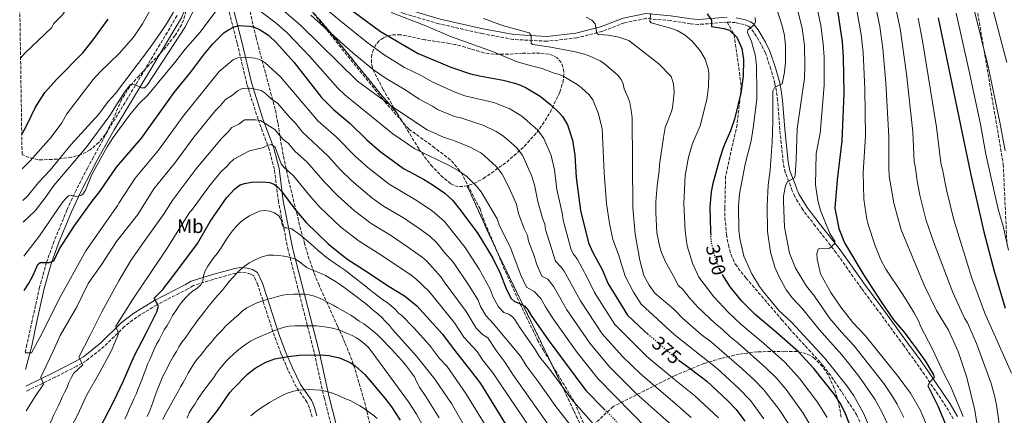
# Model space of a CAD drawing. Units: metres. Extents: x 606580 to 610002, y 4784790 to 4787158.
# Drawn here: x 606607 to 607114, y 4785195 to 4785399 of the extents above; entities that cross this region are included whole.
import ezdxf
from ezdxf.enums import TextEntityAlignment as Align

# ---------------------------------------------------------------- set-up
doc = ezdxf.new("R2010")
doc.units = ezdxf.units.M
doc.header["$MEASUREMENT"] = 0
doc.linetypes.add('DGN Style 3', pattern=[2.435891, 1.739922, -0.695969])
doc.linetypes.add('DGN Style 5', pattern=[1.217945, 0.521977, -0.695969])
for name, color, linetype, lineweight in [('Camino', 7, 'DGN Style 3', 0), ('Cota de curva de nivel directora', 7, 'Continuous', 0), ('Curva de nivel directora', 30, 'Continuous', 30), ('Curva de nivel directora no vista', 30, 'DGN Style 5', 30), ('Curva de nivel intermedia', 30, 'Continuous', 0), ('Etiqueta de uso rústico', 92, 'Continuous', 0), ('Linea de separación interior de zonas arboladas', 92, 'DGN Style 3', 0), ('Margen derecho', 7, 'Continuous', 0), ('Senda', 7, 'DGN Style 3', 0), ('Zona arbolada', 92, 'DGN Style 3', 0)]:
    doc.layers.add(name, color=color, linetype=linetype, lineweight=lineweight)
doc.styles.add('Style-Arial', font='arial.ttf')

msp = doc.modelspace()

# ---------------------------------------------------------------- linework, layer by layer
at = {"layer": 'Camino', "color": 7, "linetype": 'DGN Style 3', "lineweight": 0}
for points in [[(606971.12, 4785397.55, 348.4), (606956.36, 4785396.36, 350.95), (606952.24, 4785396.7, 351.53), (606941.9, 4785398.34, 352.91), (606929.32, 4785399.44, 355.68), (606918.22, 4785397.22, 357.25), (606906.71, 4785392.82, 359.87), (606893.71, 4785389.42, 362.49), (606878.3, 4785387.74, 364.59), (606860.93, 4785388.64, 365.63), (606844.92, 4785391.71, 367.21), (606822.7, 4785396.64, 367.73), (606804.74, 4785402.05, 369.3), (606787.57, 4785408.58, 370.35), (606772.28, 4785417.76, 370.35), (606758.31, 4785429.29, 370.35), (606741.84, 4785444.99, 371.4), (606721.07, 4785461.71, 372.97), (606706.47, 4785475.15, 375.06), (606699.47, 4785482.97, 375.75)], [(606773.82, 4785106.77, 475.8), (606777.64, 4785114.12, 473.62), (606779.41, 4785123.28, 471.53), (606779.28, 4785135.31, 469.96), (606777.67, 4785146.97, 467.86), (606774.74, 4785161.25, 465.24), (606769.6, 4785181.34, 461.05), (606763.77, 4785204.05, 455.81), (606758.58, 4785227.6, 448.48), (606745.14, 4785280.27, 433.28), (606740.14, 4785305.19, 426.99), (606738.04, 4785321.87, 423.85), (606735.39, 4785332, 420.71), (606729.65, 4785347.58, 414.94), (606723.86, 4785365.83, 409.7), (606718.9, 4785386.84, 402.89), (606714.67, 4785403.26, 396.08), (606709.16, 4785418.59, 391.37), (606708.07, 4785421.52, 391.37), (606701.73, 4785434.72, 386.65), (606693.21, 4785453.19, 383.51), (606689.64, 4785458.12, 382.98), (606684.87, 4785462.79, 381.39)], [(606687.95, 4785400.89, 386.13), (606684.25, 4785394.5, 386.82), (606672.8, 4785375.52, 388.97), (606662.47, 4785358.25, 390.55), (606653.41, 4785343.51, 392.41), (606644.92, 4785328.18, 393.15), (606641.89, 4785322.48, 393.72), (606636.18, 4785311.41, 395.09), (606631.33, 4785300.99, 396.44), (606624.7, 4785284.85, 398.6), (606620.81, 4785274.04, 400.07), (606617.23, 4785261.25, 401.84), (606613.41, 4785244.16, 402.85), (606610.74, 4785231.69, 404.77), (606609.83, 4785227.79, 405.13)], [(606997.04, 4785357.18, 338.67), (606996.44, 4785361.98, 339.22), (606995.65, 4785365.8, 339.89), (606993.52, 4785373.4, 341.38), (606990.75, 4785381.73, 341.88), (606988.6, 4785386.04, 342.63), (606984.9, 4785392.2, 344.25), (606982.69, 4785394.97, 345.92), (606981.91, 4785395.48, 346.09), (606979.8, 4785396.35, 346.34), (606975.37, 4785397.35, 347.49), (606971.12, 4785397.55, 348.4)], [(607087.35, 4785193.53, 323.29), (607083.7, 4785199.89, 322.89), (607072.66, 4785216.31, 325.22), (607068.31, 4785222.4, 325.8), (607061.9, 4785231.24, 326.05), (607048.67, 4785249.32, 328.19), (607040.15, 4785260.61, 328.52), (607027.22, 4785278.93, 330.2), (607016.44, 4785292.68, 331.59), (607010.09, 4785300.88, 332.96), (607005.85, 4785307.79, 334.21), (607004.56, 4785310.82, 334.66), (607003.7, 4785313.34, 334.62), (607000.96, 4785320.29, 335.86), (606999.91, 4785325.36, 336.21), (606998.16, 4785342.25, 337.28), (606997.04, 4785357.18, 338.67)], [(606757.43, 4785194.49, 458.47), (606756.11, 4785199.07, 457.31), (606754.93, 4785202, 456.51), (606749.37, 4785209.89, 454.1), (606745.03, 4785218.77, 451.48), (606741.53, 4785227.01, 448.69), (606738.1, 4785235.98, 445.72), (606729.53, 4785262.38, 438.65), (606727.47, 4785267.09, 437.11), (606725.89, 4785267.99, 436.44), (606723.61, 4785268.54, 435.76), (606720.51, 4785268.89, 435.76), (606718.24, 4785268.49, 434.19), (606706.48, 4785265.28, 431.96), (606696.33, 4785262.04, 430.53), (606693.5, 4785260.38, 428.43), (606677.58, 4785252.2, 424.74), (606667.2, 4785245.86, 422.54), (606660.93, 4785241.02, 421), (606650.45, 4785230.74, 417.95), (606641.2, 4785223.42, 415.35), (606636.32, 4785220.6, 414.24), (606625.28, 4785214.98, 412.29), (606610.15, 4785207.61, 407.37)]]:
    msp.add_polyline3d(points, dxfattribs=at)
at = {"layer": 'Curva de nivel directora', "color": 30, "linetype": 'Continuous', "lineweight": 30, "flags": 128}
for points, elevation in [([(607027.34, 4785407.05), (607030.19, 4785387.39), (607030.81, 4785379.5), (607031.03, 4785360.93), (607030.08, 4785336.48), (607027.6, 4785316.46), (607026.4, 4785301.81), (607028.49, 4785291.39), (607031.46, 4785284.04), (607041.46, 4785267.45), (607050.25, 4785253.64), (607056.7, 4785244.52), (607062.13, 4785238.19), (607068.48, 4785229.53), (607072.86, 4785223.34), (607077.26, 4785216.1), (607077.61, 4785214.74), (607075.19, 4785212.27), (607074.36, 4785210.57), (607079.41, 4785200.23), (607083.29, 4785191.22)], 325), ([(606775.61, 4785405.27), (606792.75, 4785392.77), (606812.06, 4785381.45), (606828.79, 4785374.42), (606838.99, 4785371.02), (606844.42, 4785369.74), (606855.86, 4785367.69), (606861.82, 4785366.22), (606864.71, 4785365.17), (606867.7, 4785363.85), (606874.91, 4785359.51), (606880.39, 4785355.06), (606884.67, 4785350.98), (606886.31, 4785349.08), (606888.84, 4785344.74), (606891.47, 4785336.93), (606892.59, 4785329.22), (606893.3, 4785317.68), (606895.6, 4785300.66), (606899.63, 4785284.1), (606901.87, 4785279.04), (606906.68, 4785270.38), (606909.82, 4785263.03), (606919.81, 4785246.85), (606928.72, 4785238.48), (606930.25, 4785237.16)], 375), ([(606960.8, 4785401.9), (606962.91, 4785398.54), (606962.95, 4785395.34), (606969.36, 4785394.29), (606972.19, 4785393.38), (606976.03, 4785389.77), (606978.52, 4785383.99), (606979.53, 4785378.33), (606979.35, 4785369.82), (606978.05, 4785361), (606974.88, 4785347.65), (606972.78, 4785341.66), (606969.09, 4785333.38), (606967.23, 4785327.63), (606963.65, 4785314.57), (606962.87, 4785310.36), (606962.14, 4785302.59), (606962.4, 4785289.89), (606962.61, 4785287.92)], 350), ([(606608.07, 4785339.78), (606610.54, 4785344.25), (606615.13, 4785353.88), (606620, 4785361.31), (606625.87, 4785368.13), (606639.49, 4785381.77), (606644.89, 4785388.42), (606652.45, 4785399.1)], 375), ([(607079.68, 4785399.85), (607096.41, 4785319.01), (607103.19, 4785289.65), (607108.49, 4785269.5), (607114.12, 4785250.49)], 300), ([(606609.33, 4785259.55), (606611.61, 4785263.02), (606613.99, 4785267.42), (606616.28, 4785272.97), (606617.62, 4785273.89), (606622.21, 4785273.94), (606624.54, 4785274.86), (606627.44, 4785281.01), (606635.06, 4785292.62), (606644.31, 4785305.54), (606648.19, 4785310.4), (606656.82, 4785322.96), (606669.68, 4785337.81), (606686.44, 4785361.39), (606694.98, 4785371.66), (606702.13, 4785381.3), (606706.34, 4785386.45), (606712.27, 4785392.15), (606714.37, 4785393.65), (606717.41, 4785395.21), (606720.01, 4785395.78), (606725.33, 4785395.56), (606727.75, 4785394.93), (606730.68, 4785393.68), (606735.01, 4785390.81), (606739.37, 4785386.68), (606748.3, 4785376.72), (606762.36, 4785358.78), (606768.54, 4785352.55), (606777.04, 4785345.37), (606785.58, 4785337.08), (606792.36, 4785331.28), (606801.88, 4785324.09), (606804.51, 4785322.32), (606814.83, 4785316.76), (606819.27, 4785314.02), (606825.71, 4785309.59), (606829.64, 4785306.02), (606833.71, 4785301.11), (606842.68, 4785288.79), (606850.52, 4785276.13), (606854.24, 4785268.39), (606857.2, 4785260.86), (606859.78, 4785255.58), (606861.68, 4785253.95), (606864.76, 4785252.75), (606866.89, 4785251.45), (606868.56, 4785249.53), (606870.22, 4785246.69), (606878.91, 4785234.18), (606887.31, 4785222.92), (606898.36, 4785208.19), (606907.83, 4785198.51)], 400), ([(606641.14, 4785175.15), (606655.44, 4785202.59), (606660.39, 4785213.16), (606665.9, 4785225.69), (606672.01, 4785237.63), (606677.54, 4785248.6), (606678.39, 4785251.53), (606676.2, 4785255.6), (606680.63, 4785260.12), (606686.78, 4785268.17), (606698.5, 4785283.69), (606705.01, 4785295.06), (606713.41, 4785307.28), (606717.46, 4785311.63), (606720.4, 4785313.81), (606722.76, 4785314.63), (606726.24, 4785315.31), (606732.09, 4785315.46), (606735.51, 4785315.05), (606737.95, 4785314.18), (606739.91, 4785312.63), (606741.66, 4785310.59), (606748.53, 4785301.33), (606754.45, 4785294.46), (606765.69, 4785283.54), (606775.36, 4785275.78), (606786.87, 4785268.52), (606796.2, 4785262.07), (606804.99, 4785256.83), (606811.38, 4785251.58), (606824.56, 4785237.14), (606830.13, 4785229.73), (606838.36, 4785219.17), (606844.18, 4785211.79), (606863.88, 4785179.59)], 425), ([(606967.73, 4785269.31), (606967.05, 4785270.53)], 350), ([(607038.6, 4785179.13), (607031.99, 4785196.07), (607029.58, 4785201.04), (607026.29, 4785206), (607015.6, 4785219.51), (607007.54, 4785228.21), (606995.26, 4785239.01), (606985.45, 4785247.14), (606978.96, 4785253.73), (606978.62, 4785254.09), (606972.59, 4785261.45), (606969.6, 4785266), (606968.82, 4785267.38)], 350), ([(606702.9, 4785190.51), (606708.84, 4785197.9), (606715.21, 4785207.07), (606716.77, 4785209.03), (606724.29, 4785216.44), (606728.22, 4785219.63), (606733.59, 4785222.75), (606738.32, 4785224.38), (606745.17, 4785225.66), (606750.83, 4785226.35), (606762.33, 4785226.48), (606766.05, 4785226.15), (606771.55, 4785224.86), (606777.05, 4785222.53), (606779.7, 4785220.81), (606784.6, 4785216.36), (606794.88, 4785204.19), (606798.29, 4785199.67), (606802.77, 4785192.88)], 450), ([(606946.36, 4785223.61), (606951.4, 4785219.95), (606956.96, 4785215.65), (606960.53, 4785212.89), (606971.39, 4785202.81), (606975.63, 4785198.41), (606980.13, 4785192.28)], 375)]:
    msp.add_lwpolyline(points, dxfattribs=dict(at, elevation=elevation))
at = {"layer": 'Curva de nivel directora no vista', "color": 30, "linetype": 'DGN Style 5', "lineweight": 30, "flags": 128}
for points, elevation in [([(606967.05, 4785270.53), (606965.02, 4785276.25), (606963.03, 4785284.03), (606962.61, 4785287.92)], 350), ([(606968.82, 4785267.38), (606967.73, 4785269.31)], 350), ([(606930.25, 4785237.16), (606941.68, 4785227.3), (606943.83, 4785225.46), (606946.36, 4785223.61)], 375), ([(606907.83, 4785198.51), (606919.38, 4785186.72), (606919.47, 4785186.59), (606923.01, 4785181.58)], 400)]:
    msp.add_lwpolyline(points, dxfattribs=dict(at, elevation=elevation))
at = {"layer": 'Curva de nivel intermedia', "color": 30, "linetype": 'Continuous', "lineweight": 0, "flags": 128}
for points, elevation in [([(606657.46, 4785511.26), (606654.93, 4785494.47), (606652.71, 4785483.19), (606649.33, 4785469.72), (606644.95, 4785455.38), (606642.36, 4785445.37), (606643.93, 4785443.6), (606646.06, 4785441.92), (606645.83, 4785439.22), (606645.02, 4785436.53), (606642.51, 4785431.86), (606639.14, 4785423.85), (606634.78, 4785411), (606632.02, 4785405.69), (606629.06, 4785401.32), (606624.6, 4785396.79), (606623.36, 4785394.62), (606609.62, 4785381.68), (606607.45, 4785379.09)], 370), ([(606749.5, 4785417.2), (606771.64, 4785398.49), (606785.71, 4785387.2), (606794.57, 4785380.77), (606805.05, 4785374.23), (606813.51, 4785370.09), (606819.18, 4785366.77), (606830.5, 4785361.63), (606836.11, 4785359.71), (606850.96, 4785356.31), (606859.2, 4785353.05), (606865.44, 4785349.19), (606873.66, 4785341.99), (606876.8, 4785337.76), (606880.51, 4785328.95), (606882.29, 4785321.58), (606883.44, 4785311.48), (606886.09, 4785299.46), (606886.59, 4785295.75), (606890.73, 4785280.49), (606891.9, 4785278.28), (606893.89, 4785275.74), (606899.06, 4785266.21), (606902.76, 4785258.53), (606913.31, 4785242.06), (606929.73, 4785225.65), (606943.96, 4785213.79), (606954.29, 4785205.5), (606966.64, 4785194)], 380), ([(607037.07, 4785407.41), (607039.94, 4785391.26), (607040.98, 4785381.94), (607041.89, 4785363.33), (607042.16, 4785338.88), (607040.98, 4785320.3), (607041.35, 4785306.57), (607043, 4785296.19), (607043.62, 4785293.5), (607047.1, 4785283.06), (607050.12, 4785275.35), (607052.65, 4785270.54), (607061.53, 4785257.46), (607067.3, 4785248.07), (607069.7, 4785243.55)], 320), ([(607046.45, 4785410.25), (607049.57, 4785395.26), (607051.16, 4785383.97), (607052.71, 4785366.36), (607054.33, 4785338.77), (607054.19, 4785322.81), (607054.5, 4785318.41), (607056.81, 4785304.45), (607060.57, 4785290.74), (607072.51, 4785262.25), (607078.77, 4785249.26), (607084.92, 4785239.07), (607089.9, 4785228.23), (607094.37, 4785214.78), (607098.43, 4785198.08), (607101.14, 4785181.45)], 315), ([(607057.37, 4785406.96), (607060.04, 4785394.33), (607063.28, 4785371.03), (607066.57, 4785341.19), (607067.31, 4785325.79), (607067.95, 4785322.56), (607068.67, 4785317.02), (607070.18, 4785308.53)], 310), ([(606608.35, 4785322.24), (606608.46, 4785322.34), (606612.39, 4785326.25), (606623.22, 4785338.4), (606628.6, 4785345.81), (606631.3, 4785350.47), (606644.79, 4785368.08), (606648.39, 4785372.04), (606658.12, 4785381.42), (606665.75, 4785390), (606670.14, 4785396.66), (606674.12, 4785403.63)], 380), ([(606686.09, 4785402.74), (606682.11, 4785395.85), (606673.78, 4785384.01), (606656.25, 4785360.88), (606652.55, 4785356.79), (606647.72, 4785350.26), (606633.37, 4785334.39), (606622.6, 4785321.5), (606616.68, 4785315.09), (606611.07, 4785308.05), (606608.61, 4785305.74)], 385), ([(606698.15, 4785406.57), (606691.96, 4785394.83), (606672.58, 4785365.12), (606671.24, 4785363.84), (606669.49, 4785363.78), (606665.87, 4785365.67), (606664.03, 4785365.4), (606660.87, 4785361.53), (606653.39, 4785349.47), (606641.19, 4785333.1), (606624.49, 4785313.54), (606620.13, 4785307.17), (606614.94, 4785300.59), (606608.78, 4785294.74)], 390), ([(606609.06, 4785277.28), (606617.24, 4785287.63), (606628.61, 4785304.42), (606630.22, 4785306.33), (606632.12, 4785308.2), (606633.78, 4785308.44), (606636.13, 4785307.88), (606638.52, 4785308.41), (606639.49, 4785309.08), (606640.86, 4785311.19), (606644.11, 4785319.17), (606651.95, 4785333.46), (606655.11, 4785338.3), (606663.54, 4785349.76), (606668.44, 4785355.71), (606672.75, 4785359.76), (606686.88, 4785376.83), (606692.21, 4785383.73), (606699.8, 4785392.44), (606707.94, 4785403.2)], 395), ([(606731.2, 4785402.8), (606739.01, 4785397.1), (606744.56, 4785392.06), (606756.21, 4785379.97), (606770.7, 4785363.65), (606774.28, 4785360.16), (606799.06, 4785340.15), (606810.28, 4785332.44), (606828.72, 4785323.5), (606833.21, 4785320.89), (606837.03, 4785318.23), (606842.25, 4785313.1), (606844.48, 4785310.27), (606852.69, 4785296.38), (606853.86, 4785292.87), (606859.41, 4785281.96), (606864.94, 4785267.34), (606867.75, 4785261.28), (606871.73, 4785259.02), (606875.22, 4785255.43), (606877.65, 4785251.06), (606881.56, 4785245.03), (606893.81, 4785227.71), (606904.43, 4785214.25), (606921.97, 4785196.45), (606944.4, 4785173.52)], 395), ([(606888.63, 4785249.53), (606881.85, 4785261.4), (606878.7, 4785265.29), (606875.72, 4785266.99), (606872.94, 4785273.28), (606871.73, 4785277.41), (606868.79, 4785284.97), (606868.3, 4785287.79), (606866.62, 4785291.28), (606863.72, 4785299.07), (606862.71, 4785303.97), (606858.58, 4785313.01), (606855.25, 4785319.44), (606852.39, 4785323.14), (606846.23, 4785328.78), (606844.22, 4785330.26), (606838.76, 4785333.2), (606829.91, 4785336.81), (606825.47, 4785338.23), (606816.64, 4785342.22), (606799.86, 4785353.28), (606780.81, 4785367.12), (606751.6, 4785395.75), (606743.15, 4785403.27)], 390), ([(606918.53, 4785266.85), (606915.12, 4785278.02), (606912.16, 4785285.73), (606910.47, 4785294.06), (606908.94, 4785304.32), (606907.78, 4785320.04), (606906.79, 4785342.63), (606904.9, 4785350.47), (606901.96, 4785357.57), (606900.04, 4785360.21), (606895.88, 4785363.89), (606893.93, 4785365.45), (606887.05, 4785369.64), (606884.78, 4785370.69), (606881.99, 4785371.29), (606875.86, 4785373.65), (606870.44, 4785375.06), (606862.97, 4785377.09), (606850.38, 4785382.49), (606829.2, 4785390.07), (606815.94, 4785395.63), (606798.2, 4785402.45)], 370), ([(606931.75, 4785401.94), (606931.25, 4785398.06), (606931.98, 4785397.17), (606941.94, 4785394.42), (606945.33, 4785393.19), (606949.36, 4785390.77), (606953.17, 4785387.56), (606957.33, 4785382.56), (606959.81, 4785378.49), (606961.34, 4785373.64), (606961.65, 4785371.18), (606961.5, 4785364.28), (606960.57, 4785357.85), (606957.21, 4785344.14), (606953.29, 4785335.13), (606951.1, 4785328.13)], 355), ([(606996.75, 4785403.67), (606999.36, 4785395.72), (607000.5, 4785390.75), (607001.01, 4785385.4), (607001.14, 4785377.09), (607000.64, 4785371.83), (606999.34, 4785365.76), (606995.57, 4785364.05), (606994.56, 4785362.01), (606994.64, 4785346.44), (606994.22, 4785335.9), (606993.25, 4785321.5), (606992.24, 4785313.66), (606991.62, 4785303.08), (606991.81, 4785289.83), (606993.28, 4785279.19), (606995.59, 4785271.57), (606997.6, 4785266.93), (607001.37, 4785259.82), (607004.75, 4785255.53), (607010, 4785249.89)], 340), ([(607006.48, 4785406.56), (607009.63, 4785394.53), (607010.77, 4785385.52), (607011.06, 4785375.39), (607010.8, 4785368.73), (607007.16, 4785342.67), (607006.62, 4785326.8), (607006.03, 4785318.87), (607005.64, 4785317.56), (607002.14, 4785315.58), (607001.05, 4785313.32), (607000.01, 4785308.02), (606999.97, 4785305.32), (607000.48, 4785292.11), (607003.15, 4785278.81), (607006.3, 4785271.07), (607011.89, 4785261.81), (607015.93, 4785256.6), (607023.96, 4785245.19), (607029.84, 4785238.16)], 335), ([(607017.22, 4785405.65), (607019.2, 4785395.84), (607020.49, 4785386.46), (607020.91, 4785379.53), (607020.91, 4785365.03), (607018.83, 4785340.49), (607016.94, 4785330.06), (607016.59, 4785313.9), (607017.69, 4785305.76), (607019.09, 4785300.71), (607023.84, 4785288.8), (607026.41, 4785284.96), (607026.51, 4785283.79), (607023.55, 4785281.1), (607019.11, 4785281.23), (607017.86, 4785280.77), (607017.12, 4785278.47)], 330), ([(607088.84, 4785402.19), (607095.49, 4785372.95), (607101.36, 4785345.03), (607104.17, 4785329.6), (607110.58, 4785301.32), (607113, 4785292.68), (607115.78, 4785280.33)], 295), ([(607098, 4785404.53), (607105.29, 4785374.69), (607111.36, 4785346.09)], 290), ([(607107.16, 4785406.87), (607115.01, 4785376.8)], 285), ([(606952.45, 4785194.28), (606944.09, 4785201.54), (606926.43, 4785216.64), (606917.27, 4785225.65), (606906.81, 4785237.28), (606895.55, 4785254.27), (606887.12, 4785269.51), (606885.68, 4785271.56), (606882.73, 4785274.55), (606877.57, 4785290.84), (606877.19, 4785293.63), (606875.96, 4785296.78), (606873.58, 4785305.27), (606871.98, 4785313.94), (606870.41, 4785318.64), (606865.77, 4785329.08), (606862.66, 4785333), (606855.97, 4785338.87), (606852.19, 4785341.37), (606845.86, 4785344.46), (606834.06, 4785348.28), (606830.79, 4785348.97), (606821.92, 4785352.63), (606819.45, 4785354.41), (606812.48, 4785357.9), (606805.73, 4785362.6), (606795.52, 4785368.5), (606789, 4785373), (606778.67, 4785381.63), (606756.83, 4785401.18)], 385), ([(606845.64, 4785399.37), (606855.98, 4785395.65), (606869.21, 4785391.97), (606870.17, 4785390.76), (606870.18, 4785386.6), (606871.07, 4785386), (606879.23, 4785384.87), (606892.22, 4785382.49), (606897.65, 4785381.11), (606900.44, 4785380.06), (606905.66, 4785377.57), (606907.95, 4785376.08), (606914.81, 4785370.22)], 365), ([(607013.68, 4785190.62), (607010.22, 4785196.52), (607001.34, 4785208.71), (606996.39, 4785214.38), (606990.91, 4785219.85), (606976.64, 4785232.48), (606972.37, 4785235.87), (606968.57, 4785239.54), (606964.66, 4785242.66), (606956.18, 4785250.79), (606951.43, 4785255.92), (606948.38, 4785259.88), (606945.91, 4785262.3), (606943.36, 4785266.96), (606939.32, 4785274.3), (606937.25, 4785279.13), (606936.41, 4785281.87), (606934.8, 4785289.28), (606934.41, 4785299.79), (606934.4, 4785305.19), (606934.97, 4785313.33), (606936.06, 4785321.16), (606936.18, 4785324.4), (606938.28, 4785338.24), (606939.09, 4785343.33), (606942.42, 4785351.67), (606942.87, 4785353.45), (606943.73, 4785361.34), (606943.49, 4785365.75), (606942.22, 4785369.63), (606935.81, 4785376.15), (606920.42, 4785388.05), (606915.28, 4785389.82), (606909.99, 4785390.91), (606904.86, 4785391.26), (606903.91, 4785391.79), (606903.08, 4785396.66), (606901.41, 4785398.51), (606898.45, 4785400.06)], 360), ([(606985.5, 4785399.93), (606985.57, 4785397.77), (606984.96, 4785396.19), (606981.7, 4785393.54), (606981.45, 4785392.23), (606983.66, 4785387.53), (606985.68, 4785380.04), (606986.19, 4785374.91), (606986.38, 4785361.86), (606986.3, 4785358.15), (606984.65, 4785344.27), (606983.35, 4785336.57), (606980.24, 4785324.56), (606977.39, 4785309.21)], 345), ([(607069.34, 4785399.68), (607071.55, 4785387.95), (607078.79, 4785343.6), (607081.07, 4785325.23), (607081.96, 4785320.89), (607083.86, 4785311.33), (607087.72, 4785295.8), (607096.86, 4785266.33), (607103.63, 4785247.94), (607117.39, 4785217.07)], 305), ([(606609.84, 4785227.43), (606613.1, 4785227.46), (606618.45, 4785237.26), (606627.22, 4785254.88), (606640.98, 4785279.95), (606657.47, 4785303.5), (606657.96, 4785304.53), (606666.46, 4785317.38), (606678.43, 4785331.71), (606691.15, 4785349.26), (606709.63, 4785372.09), (606715.06, 4785376.78), (606717.07, 4785378.27), (606719.17, 4785379.23), (606723.26, 4785379.6), (606727.94, 4785379.02), (606730.34, 4785378.31), (606733.14, 4785376.77), (606741.27, 4785369.38), (606760.59, 4785346.61), (606769.61, 4785338.82), (606779.69, 4785328.63), (606786.1, 4785322.86), (606797.08, 4785314.23), (606810.75, 4785306.18), (606819.18, 4785300.52), (606825.64, 4785295), (606836.24, 4785281.6), (606843.37, 4785270.48), (606849.03, 4785260.28), (606850.67, 4785256.12), (606853.33, 4785251.09), (606856.17, 4785248.27), (606858.63, 4785247.31), (606860.68, 4785245.84), (606861.68, 4785244.73), (606864.68, 4785239.97), (606871.96, 4785229.7), (606874.44, 4785225.35), (606880.32, 4785218.18), (606890.92, 4785203.67), (606902.28, 4785190.88)], 405), ([(606914.81, 4785370.22), (606916.46, 4785368.08), (606917.52, 4785365.75), (606918.08, 4785363.31), (606920.16, 4785358.57), (606920.95, 4785356.2), (606921.86, 4785351.08), (606922.11, 4785348.33), (606922.52, 4785302.16), (606923.8, 4785288.53), (606926.1, 4785275.07), (606928.23, 4785267.25), (606930.91, 4785262.24), (606933.89, 4785258.11), (606943.55, 4785249.89), (606944.71, 4785248.94), (606948.14, 4785245.3), (606957.69, 4785236.95), (606962.99, 4785232.89), (606978.82, 4785219.26), (606984.98, 4785213.57), (606989.96, 4785208.38), (606997.78, 4785198.28), (607002.45, 4785191.38)], 365), ([(606893.55, 4785186.4), (606883.49, 4785199.14), (606873.32, 4785213.43), (606867.56, 4785220.91), (606864.66, 4785225.75), (606850.66, 4785242.59), (606846.89, 4785246.6), (606844.14, 4785251.37), (606842.91, 4785254.49), (606838.21, 4785262), (606830.16, 4785273.91), (606825.58, 4785279.04), (606821.67, 4785284.04), (606817.98, 4785287.42), (606812.64, 4785291.45), (606804.55, 4785296.91), (606794.17, 4785302.99), (606788.19, 4785307.24), (606777.91, 4785315.86), (606771.9, 4785321.8), (606765.77, 4785328.68), (606752.59, 4785340.94), (606748.79, 4785345.8), (606745.96, 4785348.51), (606739.83, 4785355.79), (606736.45, 4785358.19), (606733.36, 4785361.07), (606731.24, 4785362.39), (606728.17, 4785363.16), (606725, 4785363.54), (606721.4, 4785363.39), (606719.11, 4785362.31), (606716.46, 4785360.07), (606712.91, 4785357.72), (606710.38, 4785354.63), (606707.83, 4785352.13), (606696.61, 4785338.34), (606687.17, 4785325.6), (606676.09, 4785311.8), (606667.73, 4785298.65), (606656.9, 4785284.8), (606649.23, 4785273.03), (606642.32, 4785263.22), (606636.41, 4785251.08), (606627.81, 4785236.38), (606624.19, 4785228.36), (606617.91, 4785215.05), (606619.31, 4785211.36), (606614.9, 4785205.08), (606610.31, 4785197.7)], 410), ([(606881.85, 4785186.48), (606860.8, 4785216.29), (606856.88, 4785222.46), (606852.19, 4785228.6), (606847.9, 4785235.13), (606845.15, 4785236.9), (606841.95, 4785240.12), (606836.8, 4785248.71), (606825.48, 4785263.92), (606823.9, 4785266.47), (606816.48, 4785274.54), (606814.17, 4785276.63), (606806.11, 4785282.38), (606798.35, 4785287.65), (606787.9, 4785293.92), (606779.26, 4785300.5), (606770.69, 4785308.14), (606764.11, 4785314.98), (606754.76, 4785325.72), (606748.68, 4785331.02), (606745.17, 4785335.26), (606742.48, 4785337.36), (606738.26, 4785342.32), (606730.85, 4785347.01), (606728.37, 4785347.38), (606722.71, 4785347.27), (606719.72, 4785345.15), (606716.19, 4785343.36), (606714.51, 4785341.3), (606710.83, 4785337.75), (606697.66, 4785321.94), (606685.73, 4785306.22), (606681.38, 4785299.08), (606671.02, 4785284.76), (606664.11, 4785274.94), (606657.99, 4785264.56), (606649.2, 4785248.49), (606643.48, 4785236.94), (606637.37, 4785225.19), (606639.56, 4785221.32), (606634.71, 4785216.77), (606633.47, 4785214.55), (606632.33, 4785212.2), (606631.36, 4785209.72), (606630.22, 4785207.36), (606629.03, 4785205.01), (606627.93, 4785202.66), (606626.74, 4785200.03), (606625.64, 4785197.64)], 415), ([(607111.36, 4785346.09), (607114.16, 4785331.3)], 290), ([(606630.71, 4785184.17), (606636.82, 4785195.38), (606641.57, 4785205.95), (606648.27, 4785217.51), (606654, 4785228.29), (606657.79, 4785237.29), (606656.39, 4785241.17), (606665.87, 4785256.07), (606673.73, 4785267.84), (606682.94, 4785281.38), (606694.43, 4785299.61), (606695.37, 4785300.64), (606704.67, 4785313.39), (606710.8, 4785320.94), (606713.61, 4785323.33), (606715.2, 4785325.26), (606717.21, 4785327.02), (606725.23, 4785331.34), (606732.41, 4785333.09), (606734.37, 4785334.18), (606736.6, 4785334.59), (606738.41, 4785333.3), (606741.56, 4785324.72), (606743.14, 4785322.78), (606747.83, 4785318.56), (606756.32, 4785308.15), (606761.52, 4785302.37), (606772.22, 4785292.18), (606781.63, 4785284.85), (606792.89, 4785277.9), (606808.43, 4785267.45), (606810.74, 4785265.68), (606817.64, 4785259.02), (606830.68, 4785242.93), (606835.47, 4785235.61), (606842.46, 4785228.1), (606845.23, 4785223.94), (606850.53, 4785217.12), (606870.83, 4785187.03)], 420), ([(606951.1, 4785328.13), (606949.38, 4785318.75), (606948.8, 4785304.33), (606949.4, 4785290.07), (606950.5, 4785282.54), (606953.17, 4785273.61), (606956.48, 4785266.41), (606964.25, 4785256.29), (606971.64, 4785248.37), (606978.08, 4785242.26), (606989.78, 4785232.43), (607000.75, 4785222.66), (607008.51, 4785214.06), (607017.58, 4785202.14), (607022.49, 4785194.3)], 355), ([(606977.39, 4785309.21), (606976.88, 4785302.83), (606977.11, 4785290.66), (606977.54, 4785286.31), (606979.58, 4785277.27), (606983.77, 4785268.1), (606987.61, 4785261.66), (606989.79, 4785258.77), (606997.61, 4785249.26), (607004.08, 4785243.18), (607021.15, 4785224.88), (607032.82, 4785210.37), (607036.28, 4785205.38), (607041.2, 4785196.51), (607047.16, 4785182.43)], 345), ([(607070.18, 4785308.53), (607073.54, 4785295.58), (607077.34, 4785284.26), (607087.15, 4785258.56), (607093.13, 4785245.39), (607094.65, 4785242.87), (607099.34, 4785232.21), (607106.77, 4785212.28), (607108.64, 4785205.59), (607109.64, 4785200.81), (607111.98, 4785183.82)], 310), ([(606661.15, 4785193.42), (606662.29, 4785195.95), (606663.39, 4785198.48), (606664.75, 4785201.47), (606665.81, 4785203.87), (606666.86, 4785206.22), (606667.83, 4785208.61), (606668.84, 4785211.1), (606669.84, 4785213.63), (606670.89, 4785216.43), (606671.86, 4785219.14), (606672.82, 4785221.58), (606673.96, 4785223.98), (606674.93, 4785226.38), (606676.2, 4785229.32), (606677.48, 4785231.89), (606678.85, 4785234.25), (606680.13, 4785236.83), (606681.41, 4785239.27), (606682.82, 4785241.54), (606684.19, 4785243.94), (606685.69, 4785246.65), (606687.33, 4785249.06), (606688.8, 4785251.28), (606690.26, 4785253.36), (606692.3, 4785255.73), (606694.04, 4785257.55), (606696, 4785259.28), (606698.19, 4785260.65), (606700.24, 4785262.38), (606701.17, 4785264.55), (606701.5, 4785267.08), (606702.51, 4785269.61), (606703.88, 4785272.05), (606705.38, 4785274.27), (606706.98, 4785276.5), (606708.76, 4785278.76), (606710.53, 4785281.3), (606712.12, 4785283.75), (606713.45, 4785285.93), (606715, 4785288.15), (606716.46, 4785290.28), (606718.51, 4785292.69), (606720.56, 4785294.64), (606722.79, 4785296.38), (606725.25, 4785297.89), (606727.76, 4785299.22), (606730.31, 4785300.28), (606732.83, 4785300.71), (606735.76, 4785300.34), (606738.15, 4785299.56), (606740.37, 4785297.96), (606741.66, 4785295.72), (606742.04, 4785293.25), (606743.27, 4785291.73), (606744.53, 4785291.7), (606747.01, 4785291.28), (606748.51, 4785290.12), (606750.6, 4785288.66), (606752.73, 4785286.93), (606754.82, 4785285.33), (606756.86, 4785283.51), (606758.68, 4785281.77), (606760.59, 4785280.13), (606762.63, 4785278.48), (606764.77, 4785276.61), (606767.17, 4785274.89), (606769.3, 4785273.42), (606772.02, 4785271.61), (606774.15, 4785270.1), (606776.24, 4785268.55), (606778.24, 4785266.99), (606780.37, 4785265.35), (606782.59, 4785263.66), (606784.82, 4785261.89), (606787.09, 4785260.06), (606789.22, 4785258.33), (606791.4, 4785256.64), (606793.94, 4785254.78), (606796.12, 4785253.32), (606798.11, 4785251.72), (606800.16, 4785249.9), (606801.98, 4785247.94), (606803.47, 4785246.83), (606809.85, 4785240.34), (606817.86, 4785231.46), (606823.08, 4785224.62), (606826.89, 4785220.48), (606836.65, 4785206.58), (606852.09, 4785181.59)], 430), ([(606672.66, 4785194.76), (606673.75, 4785197.25), (606674.8, 4785200.05), (606675.72, 4785202.49), (606676.6, 4785205.02), (606677.51, 4785207.77), (606678.56, 4785210.39), (606679.57, 4785212.88), (606680.72, 4785215.41), (606682.13, 4785218.26), (606683.41, 4785220.8), (606684.82, 4785223.38), (606686.19, 4785225.82), (606687.69, 4785228.18), (606688.97, 4785230.58), (606690.48, 4785232.89), (606692.16, 4785235.02), (606694.03, 4785237.74), (606695.49, 4785239.83), (606697, 4785241.91), (606698.55, 4785244.09), (606700.55, 4785246.68), (606702.23, 4785248.86), (606703.79, 4785250.99), (606705.52, 4785253.08), (606707.65, 4785255.53), (606709.3, 4785257.44), (606711.3, 4785259.75), (606712.85, 4785261.8), (606714.72, 4785264.11), (606716.5, 4785266.07), (606718.68, 4785268.38), (606720.5, 4785270.2), (606722.56, 4785271.94), (606724.92, 4785273.54), (606727.43, 4785274.96), (606729.94, 4785276.11), (606732.36, 4785277.08), (606734.83, 4785277.78), (606737.62, 4785277.77), (606740.36, 4785277.57), (606742.93, 4785277.15), (606745.64, 4785276.68), (606748.53, 4785275.9), (606750.79, 4785274.53), (606752.66, 4785272.84), (606754.74, 4785271.38), (606757.05, 4785270.41), (606759.54, 4785269.31), (606762.07, 4785268.31), (606764.42, 4785267.3), (606766.91, 4785265.75), (606769.45, 4785264.15), (606771.62, 4785262.78), (606773.75, 4785261.23), (606776.07, 4785259.54), (606778.38, 4785257.81), (606780.65, 4785256.08), (606782.96, 4785254.44), (606784.96, 4785252.84), (606786.96, 4785251.06), (606789.05, 4785249.33), (606791.23, 4785247.55), (606793.32, 4785245.68), (606795.32, 4785243.59), (606797.32, 4785241.49), (606798.83, 4785239.49), (606803.7, 4785234.17), (606811.16, 4785225.77), (606820.62, 4785213.94), (606829.12, 4785201.38), (606844.56, 4785174.5)], 435), ([(607017.12, 4785278.47), (607017.33, 4785275.63), (607019.03, 4785268.09), (607024.44, 4785258.59), (607029.48, 4785250.9), (607035.72, 4785243.16), (607042.12, 4785236.34), (607058.98, 4785215.35), (607065.38, 4785206.73), (607070.47, 4785197.79), (607074.35, 4785188.81)], 330), ([(606990.01, 4785193.57), (606983.07, 4785202.98), (606976.92, 4785209.39), (606965.9, 4785219.42), (606943.7, 4785236.97), (606926.84, 4785252.48), (606922.8, 4785258.67), (606918.53, 4785266.85)], 370), ([(606822.82, 4785193.99), (606815.97, 4785204.97), (606812.69, 4785209.83), (606812.42, 4785210.51), (606811.27, 4785212.79), (606810.16, 4785215.08), (606805.51, 4785221.37), (606803.73, 4785223.47), (606801.77, 4785225.61), (606799.95, 4785227.57), (606798.26, 4785229.44), (606796.35, 4785231.36), (606794.53, 4785233.27), (606792.76, 4785235.06), (606790.94, 4785236.88), (606788.94, 4785238.66), (606786.4, 4785240.66), (606784.04, 4785242.39), (606781.77, 4785243.85), (606779.55, 4785245.31), (606777.33, 4785246.82), (606774.97, 4785248.14), (606772.71, 4785249.43), (606770.45, 4785250.84), (606768.23, 4785252.08), (606765.92, 4785253.22), (606763.52, 4785254.55), (606761.21, 4785255.65), (606758.77, 4785256.57), (606755.88, 4785257.3), (606753.27, 4785257.59), (606750.7, 4785257.65), (606748.09, 4785257.63), (606744.76, 4785257.55), (606742.29, 4785257.07), (606739.2, 4785256.27), (606736.73, 4785255.66), (606734.13, 4785254.91), (606731.52, 4785254.07), (606728.7, 4785252.96), (606726.33, 4785251.77), (606723.95, 4785250.57), (606721.72, 4785249.02), (606719.67, 4785247.11), (606717.62, 4785245.24), (606715.35, 4785243.32), (606713.16, 4785241.37), (606711.29, 4785239.37), (606709.07, 4785237), (606707.29, 4785234.96), (606705.47, 4785232.78), (606703.38, 4785230.33), (606701.82, 4785228.33), (606700, 4785226.1)], 440), ([(607010, 4785249.89), (607018.46, 4785239.49), (607029.99, 4785226.49), (607038.74, 4785215.51), (607047.08, 4785203.71), (607050.87, 4785196.82), (607053.83, 4785190.36)], 340), ([(606944.24, 4785188.7), (606924.23, 4785206.59), (606910.5, 4785220.31), (606900.31, 4785232.49), (606888.63, 4785249.53)], 390), ([(606693.14, 4785193.9), (606694.29, 4785196.61), (606695.52, 4785198.78), (606697.07, 4785201.14), (606698.58, 4785203.41), (606700, 4785205.67), (606701.68, 4785208.12), (606703.23, 4785210.16), (606705.01, 4785212.43), (606706.65, 4785214.7), (606708.25, 4785217.01), (606709.75, 4785219.01), (606711.4, 4785220.96), (606713.22, 4785223.14), (606715.09, 4785225.05), (606716.96, 4785226.82), (606718.93, 4785228.51), (606721.07, 4785230.2), (606723.21, 4785231.75), (606725.85, 4785233.45), (606728.22, 4785234.64), (606730.68, 4785235.84), (606733.28, 4785236.9), (606735.66, 4785237.92), (606738.08, 4785238.93), (606740.54, 4785239.86), (606743.14, 4785240.7), (606745.66, 4785241.17), (606748.54, 4785241.29), (606751.37, 4785241.37), (606754.25, 4785241.4), (606756.82, 4785241.43), (606759.74, 4785241.32), (606762.54, 4785240.99), (606765.02, 4785240.66), (606767.95, 4785240.15), (606770.52, 4785239.55), (606773.01, 4785238.58), (606775.58, 4785237.48), (606778.03, 4785236.43), (606780.29, 4785235.15), (606782.56, 4785233.6), (606784.65, 4785231.91), (606786.74, 4785230), (606793.08, 4785221.56), (606801.93, 4785209.3), (606807.11, 4785202.34), (606811.22, 4785196.02), (606815.21, 4785188.74)], 445), ([(607069.7, 4785243.55), (607070.57, 4785241.21), (607076.7, 4785229.32), (607082.3, 4785217.19), (607086.19, 4785209.93), (607092.44, 4785194.72)], 320), ([(607029.84, 4785238.16), (607036.23, 4785231.21), (607051.63, 4785211.78), (607056.22, 4785205.09), (607058.58, 4785201.16), (607062.05, 4785194.29)], 335), ([(606700, 4785226.1), (606698.18, 4785224.01), (606696.63, 4785221.79), (606695.3, 4785219.57), (606693.75, 4785216.95), (606692.47, 4785214.55), (606691.1, 4785212.28), (606689.78, 4785209.93), (606688.5, 4785207.57), (606687.17, 4785205.26), (606685.85, 4785202.86), (606684.52, 4785200.56), (606683.2, 4785198.2), (606681.83, 4785195.76), (606680.59, 4785193.18)], 440), ([(606725.89, 4785195.14), (606728.21, 4785197.05), (606730.8, 4785198.88), (606733.17, 4785200.44), (606735.63, 4785201.99), (606737.87, 4785203.37), (606740.46, 4785204.66), (606742.79, 4785205.81), (606745.21, 4785206.91), (606747.99, 4785207.75), (606750.69, 4785208.23), (606753.25, 4785208.53), (606756.22, 4785208.56), (606758.83, 4785208.54), (606761.85, 4785208.26), (606764.42, 4785207.75), (606766.95, 4785207.14), (606769.39, 4785206.22), (606771.78, 4785205.12), (606774.36, 4785204.07), (606776.98, 4785202.97), (606779.33, 4785201.74), (606782.05, 4785200.28), (606784.23, 4785198.91), (606786.36, 4785197.31), (606788.72, 4785195.58), (606790.94, 4785193.67)], 455), ([(606625.64, 4785197.64), (606624.45, 4785195.19), (606623.35, 4785192.75), (606622.08, 4785190.04), (606620.8, 4785187.46), (606619.61, 4785185.02), (606618.51, 4785182.71), (606617.32, 4785180.27), (606616.17, 4785177.82), (606614.86, 4785174.93), (606613.53, 4785172.53), (606612.2, 4785170.35), (606610.97, 4785168.05), (606610.78, 4785167.71)], 415)]:
    msp.add_lwpolyline(points, dxfattribs=dict(at, elevation=elevation))
at = {"layer": 'Linea de separación interior de zonas arboladas', "color": 92, "linetype": 'DGN Style 3', "lineweight": 0}
for points in [[(606801.16, 4785350.82, 393.93), (606792.9, 4785360.35, 394.31), (606770.94, 4785387.41, 390.87), (606761.32, 4785398.85, 389.55), (606718.09, 4785446.57, 385.64)], [(606897.46, 4785185.9, 409.8), (606895.16, 4785191.3, 409.36), (606883.95, 4785215.03, 407.51), (606861.17, 4785262, 401.56), (606854.66, 4785275.42, 400.16), (606849.71, 4785285.87, 399.45), (606838.36, 4785310.96, 398.64), (606837.11, 4785313.43, 393.13)]]:
    msp.add_polyline3d(points, dxfattribs=at)
at = {"layer": 'Margen derecho', "color": 7, "linetype": 'Continuous', "lineweight": 0}
for points in [[(606971.08, 4785400.06, 348.4), (606956.37, 4785398.87, 350.95), (606952.54, 4785399.18, 351.53), (606941.87, 4785400.88, 352.94), (606929.12, 4785401.95, 355.68), (606917.52, 4785399.63, 357.25), (606905.94, 4785395.21, 359.87), (606893.26, 4785391.89, 362.49), (606878.23, 4785390.25, 364.59), (606861.24, 4785391.13, 365.63), (606845.42, 4785394.16, 367.21), (606823.33, 4785399.06, 367.73), (606805.55, 4785404.42, 369.3), (606788.67, 4785410.84, 370.35), (606773.72, 4785419.8, 370.35), (606759.97, 4785431.16, 370.35), (606743.49, 4785446.87, 371.4), (606722.7, 4785463.61, 372.97), (606708.25, 4785476.91, 375.06), (606697.68, 4785488.73, 376.11), (606695.61, 4785491.43, 376.11), (606689.37, 4785495.27, 376.11), (606681.67, 4785496.54, 376.11), (606679.41, 4785496.37, 376.11)], [(606684.87, 4785462.79, 381.39), (606685.56, 4785458.19, 382.35), (606688.53, 4785446.09, 382.93), (606692.57, 4785428.77, 384.24), (606693.12, 4785419.5, 385.08), (606693.08, 4785411.91, 384.99), (606692.79, 4785408.55, 385.08), (606691.76, 4785403.46, 385.68), (606690.19, 4785399.77, 386.13), (606686.4, 4785393.23, 386.82), (606674.94, 4785374.23, 388.97), (606664.6, 4785356.95, 390.55), (606655.56, 4785342.25, 392.41), (606647.12, 4785326.98, 393.15), (606644.11, 4785321.32, 393.72), (606638.43, 4785310.31, 395.09), (606633.62, 4785299.99, 396.44), (606627.03, 4785283.95, 398.6), (606623.2, 4785273.28, 400.07), (606619.66, 4785260.64, 401.84), (606615.86, 4785243.62, 402.85), (606613.18, 4785231.15, 404.77), (606612.12, 4785226.6, 405.18), (606609.98, 4785218.83, 405.71)], [(606780.27, 4785114.55, 473.68), (606781.92, 4785123.05, 471.53), (606781.78, 4785135.49, 469.96), (606780.14, 4785147.4, 467.86), (606777.18, 4785161.81, 465.24), (606772.02, 4785181.96, 461.05), (606766.21, 4785204.63, 455.81), (606761.02, 4785228.18, 448.48), (606747.58, 4785280.82, 433.28), (606742.61, 4785305.59, 426.99), (606740.5, 4785322.34, 423.85), (606737.78, 4785332.75, 420.71), (606732.02, 4785348.39, 414.94), (606726.27, 4785366.5, 409.7), (606721.33, 4785387.44, 402.89), (606717.06, 4785403.99, 396.08)], [(607089.5, 4785194.8, 323.29), (607085.82, 4785201.21, 322.89), (607074.71, 4785217.74, 325.22), (607070.34, 4785223.86, 325.8), (607063.92, 4785232.71, 326.05), (607050.68, 4785250.81, 328.19), (607042.17, 4785262.08, 328.52), (607029.22, 4785280.42, 330.2), (607018.42, 4785294.22, 331.59), (607012.15, 4785302.3, 332.96), (607008.08, 4785308.94, 334.21), (607006.9, 4785311.71, 334.66), (607006.05, 4785314.2, 334.62), (607003.37, 4785321.01, 335.86), (607002.38, 4785325.74, 336.21), (607000.65, 4785342.47, 337.28), (606999.53, 4785357.42, 338.67), (606998.91, 4785362.39, 339.22), (606998.09, 4785366.39, 339.89), (606995.91, 4785374.13, 341.38), (606993.07, 4785382.68, 341.88), (606990.79, 4785387.24, 342.63), (606986.96, 4785393.62, 344.25), (606984.4, 4785396.84, 345.92), (606983.08, 4785397.71, 346.09), (606980.55, 4785398.74, 346.34), (606975.71, 4785399.84, 347.49)], [(606610.11, 4785210.37, 407.71), (606624.17, 4785217.22, 412.29), (606635.13, 4785222.79, 414.24), (606639.79, 4785225.49, 415.35), (606648.8, 4785232.61, 417.95), (606659.28, 4785242.91, 421), (606665.78, 4785247.92, 422.54), (606676.35, 4785254.38, 424.74), (606692.3, 4785262.57, 428.43), (606695.31, 4785264.33, 430.53), (606705.77, 4785267.68, 431.96), (606717.69, 4785270.93, 434.19), (606720.43, 4785271.42, 435.76), (606724.05, 4785271, 435.76), (606726.82, 4785270.34, 436.44), (606729.43, 4785268.85, 437.11), (606731.87, 4785263.27, 438.65), (606740.46, 4785236.82, 445.72), (606743.85, 4785227.95, 448.69), (606747.3, 4785219.8, 451.48), (606751.53, 4785211.17, 454.1), (606757.14, 4785203.2, 456.51), (606758.48, 4785199.88, 457.31), (606759.85, 4785195.12, 458.47)]]:
    msp.add_polyline3d(points, dxfattribs=at)
at = {"layer": 'Senda', "color": 7, "linetype": 'DGN Style 3', "lineweight": 0}
for points in [[(606926.37, 4785579.6, 270.32), (606929.66, 4785573.39, 271.7), (606938.52, 4785566, 274), (606954.89, 4785555.84, 275), (606973.35, 4785545.01, 276.43), (606996.77, 4785532.83, 280.82), (607001.35, 4785530.74, 281.15), (607020.7, 4785520.26, 282.14), (607025.34, 4785517.89, 282.14), (607048.04, 4785504.85, 282.47), (607052.69, 4785501.64, 283.13), (607065.36, 4785490.35, 284.45), (607068.95, 4785485.83, 284.23), (607082.3, 4785468.53, 284.56), (607088.43, 4785453.29, 285.33), (607093.46, 4785440.61, 285), (607103.27, 4785383.02, 290), (607113.12, 4785324.62, 290.88), (607115.01, 4785283.55, 295)], [(606735.43, 4785431.1, 380), (606763.58, 4785395.25, 385), (606794.79, 4785356.75, 391.1), (606807.27, 4785342.54, 392.31), (606819.63, 4785333.67, 393.62), (606829.27, 4785326.17, 394.28), (606834.18, 4785320.23, 395), (606843.88, 4785301.54, 396.43), (606845.45, 4785296.66, 396.21), (606854.92, 4785274.09, 399.17), (606856.94, 4785269.27, 399.17), (606864.48, 4785252.75, 400), (606873.45, 4785234.05, 402.97), (606876.37, 4785229.02, 403.08), (606892.65, 4785201.84, 405), (606901.14, 4785181.57, 407.42)], [(606971.12, 4785397.55, 348.4), (606974.67, 4785391.05, 350), (606978.33, 4785364.4, 350), (606976.17, 4785344.91, 349.56), (606970.27, 4785318.29, 348.24), (606969.88, 4785301.97, 347.58), (606969.93, 4785296.91, 347.14), (606970.7, 4785288.26, 346.48), (606971.66, 4785282.98, 346.26), (606972.95, 4785278.15, 345.6), (606975.25, 4785273, 345.38), (606980.73, 4785265.97, 345.6), (606999.07, 4785244.67, 345.82), (607003.06, 4785239.99, 346.26), (607020.36, 4785221.05, 346.92), (607024.81, 4785215.13, 346.92), (607037.62, 4785195.8, 347.14), (607040.27, 4785190.09, 347.14)]]:
    msp.add_polyline3d(points, dxfattribs=at)
at = {"layer": 'Zona arbolada', "color": 92, "linetype": 'DGN Style 3', "lineweight": 0}
for points in [[(606692.53, 4785403.38, 396.24), (606691.34, 4785398.55, 396.45), (606690.33, 4785396.25, 396.57), (606686.9, 4785390.59, 396.93), (606680.57, 4785382.76, 397.47), (606668.41, 4785370.01, 398.29), (606663.63, 4785364.38, 398.58), (606659.46, 4785357.78, 398.8), (606654.61, 4785346.51, 398.84), (606651.03, 4785339.83, 398.76), (606647.74, 4785335.68, 398.7), (606643.31, 4785331.88, 398.62), (606638.62, 4785329.46, 398.49), (606633.73, 4785328.04, 398.25), (606626.24, 4785327.12, 397.62), (606618.84, 4785326.74, 396.55), (606616.49, 4785326.82, 396.04), (606611.78, 4785327.98, 394.69), (606608.23, 4785329.51, 393.36), (606607, 4785407.81, 364.28)], [(606692.53, 4785403.38, 396.24), (606691.34, 4785398.55, 396.45), (606690.33, 4785396.25, 396.57), (606686.9, 4785390.59, 396.93), (606680.57, 4785382.76, 397.47), (606668.41, 4785370.01, 398.29), (606663.63, 4785364.38, 398.58), (606659.46, 4785357.78, 398.8), (606654.61, 4785346.51, 398.84), (606651.03, 4785339.83, 398.76), (606647.74, 4785335.68, 398.7), (606643.31, 4785331.88, 398.62), (606638.62, 4785329.46, 398.49), (606633.73, 4785328.04, 398.25), (606626.24, 4785327.12, 397.62), (606618.84, 4785326.74, 396.55), (606616.49, 4785326.82, 396.04), (606611.78, 4785327.98, 394.69), (606608.23, 4785329.51, 393.36)], [(606788.85, 4785183.78, 461.72), (606784.91, 4785200.6, 458.99), (606780.16, 4785217.13, 455.75), (606777.88, 4785223.86, 454.16), (606774.38, 4785232.71, 451.22), (606770.6, 4785241.23, 447.62), (606761.02, 4785262.25, 437.8), (606758.4, 4785268.79, 435.14), (606756.03, 4785275.57, 432.86), (606753.61, 4785283.65, 430.83), (606751.63, 4785290.81, 429.55), (606745.7, 4785314.97, 426.47), (606742.65, 4785329.36, 423.78), (606741.27, 4785336.43, 421.72), (606739.89, 4785345.83, 418.34), (606738.46, 4785352.74, 415.95), (606728.65, 4785389.47, 403.32), (606725.46, 4785403.33, 398.67)], [(606788.85, 4785183.78, 461.72), (606784.91, 4785200.6, 458.99), (606780.16, 4785217.13, 455.75), (606777.88, 4785223.86, 454.16), (606774.38, 4785232.71, 451.22), (606770.6, 4785241.23, 447.62), (606761.02, 4785262.25, 437.8), (606758.4, 4785268.79, 435.14), (606756.03, 4785275.57, 432.86), (606753.61, 4785283.65, 430.83), (606751.63, 4785290.81, 429.55), (606745.7, 4785314.97, 426.47), (606742.65, 4785329.36, 423.78), (606741.27, 4785336.43, 421.72), (606739.89, 4785345.83, 418.34), (606738.46, 4785352.74, 415.95), (606728.65, 4785389.47, 403.32), (606725.46, 4785403.33, 398.67)], [(606761.32, 4785398.85, 389.55), (606770.94, 4785387.41, 390.87), (606792.9, 4785360.35, 394.31), (606801.16, 4785350.82, 393.93), (606801.39, 4785350.45, 393.95), (606812.45, 4785332.26, 395.19), (606818.57, 4785324.09, 395.67), (606823.79, 4785318.63, 395.67), (606828.9, 4785314.45, 395.07), (606830.99, 4785313.41, 394.64), (606833.3, 4785313, 394.1), (606835.75, 4785313.12, 393.49), (606837.11, 4785313.43, 393.13), (606838.36, 4785310.96, 398.64), (606849.71, 4785285.87, 399.45), (606854.66, 4785275.42, 400.16), (606861.17, 4785262, 401.56), (606883.95, 4785215.03, 407.51), (606895.16, 4785191.3, 409.36)], [(606895.16, 4785191.3, 409.36), (606883.95, 4785215.03, 407.51), (606861.17, 4785262, 401.56), (606854.66, 4785275.42, 400.16), (606849.71, 4785285.87, 399.45), (606838.36, 4785310.96, 398.64), (606837.11, 4785313.43, 393.13), (606838.28, 4785313.69, 392.82), (606840.82, 4785314.61, 392.14), (606845.69, 4785317.13, 390.86), (606857.64, 4785325.62, 387.92), (606866.68, 4785333.68, 385.5), (606873.04, 4785340.79, 383.52), (606876.04, 4785344.85, 382.39), (606879.9, 4785351.11, 380.65), (606884.98, 4785361.58, 377.78), (606886.5, 4785366.49, 376.49), (606886.9, 4785369.21, 375.78), (606886.94, 4785371.92, 375.08), (606886.55, 4785374.49, 374.4), (606885.64, 4785376.79, 373.76), (606883.54, 4785379.17, 373.06), (606881.45, 4785380.37, 373.04), (606879.27, 4785381.09, 373.75), (606874.72, 4785381.56, 376.37), (606869.93, 4785381.51, 378.9), (606865.95, 4785381.53, 379.88), (606858.49, 4785381.12, 381.32), (606851.08, 4785381.02, 382.29), (606845.9, 4785381.77, 382.47), (606836.3, 4785384.67, 381.09), (606831.49, 4785385.98, 380.85), (606828.23, 4785386.58, 381.27), (606815.53, 4785388.5, 384.06), (606803.06, 4785391.07, 384.76), (606798.04, 4785390.93, 385.09), (606794.14, 4785389.53, 385.64), (606791.96, 4785387.93, 386.14), (606790.26, 4785385.88, 386.75), (606789.03, 4785383.5, 387.41), (606788.27, 4785380.91, 388.11), (606787.97, 4785378.24, 388.8), (606788.13, 4785375.61, 389.46), (606788.75, 4785373.14, 390.06), (606793.91, 4785363.24, 392.23), (606799.55, 4785353.48, 393.75), (606801.16, 4785350.82, 393.93), (606792.9, 4785360.35, 394.31), (606770.94, 4785387.41, 390.87), (606761.32, 4785398.85, 389.55)], [(606837.11, 4785313.43, 393.13), (606838.28, 4785313.69, 392.82), (606840.82, 4785314.61, 392.14), (606845.69, 4785317.13, 390.86), (606857.64, 4785325.62, 387.92), (606866.68, 4785333.68, 385.5), (606873.04, 4785340.79, 383.52), (606876.04, 4785344.85, 382.39), (606879.9, 4785351.11, 380.65), (606884.98, 4785361.58, 377.78), (606886.5, 4785366.49, 376.49), (606886.9, 4785369.21, 375.78), (606886.94, 4785371.92, 375.08), (606886.55, 4785374.49, 374.4), (606885.64, 4785376.79, 373.76), (606883.54, 4785379.17, 373.06), (606881.45, 4785380.37, 373.04), (606879.27, 4785381.09, 373.75), (606874.72, 4785381.56, 376.37), (606869.93, 4785381.51, 378.9), (606865.95, 4785381.53, 379.88), (606858.49, 4785381.12, 381.32), (606851.08, 4785381.02, 382.29), (606845.9, 4785381.77, 382.47), (606836.3, 4785384.67, 381.09), (606831.49, 4785385.98, 380.85), (606828.23, 4785386.58, 381.27), (606815.53, 4785388.5, 384.06), (606803.06, 4785391.07, 384.76), (606798.04, 4785390.93, 385.09), (606794.14, 4785389.53, 385.64), (606791.96, 4785387.93, 386.14), (606790.26, 4785385.88, 386.75), (606789.03, 4785383.5, 387.41), (606788.27, 4785380.91, 388.11), (606787.97, 4785378.24, 388.8), (606788.13, 4785375.61, 389.46), (606788.75, 4785373.14, 390.06), (606793.91, 4785363.24, 392.23), (606799.55, 4785353.48, 393.75), (606801.16, 4785350.82, 393.93)], [(606801.16, 4785350.82, 393.93), (606801.39, 4785350.45, 393.95), (606812.45, 4785332.26, 395.19), (606818.57, 4785324.09, 395.67), (606823.79, 4785318.63, 395.67), (606828.9, 4785314.45, 395.07), (606830.99, 4785313.41, 394.64), (606833.3, 4785313, 394.1), (606835.75, 4785313.12, 393.49), (606837.11, 4785313.43, 393.13)], [(607029.77, 4785194.41, 358.92), (607028.27, 4785202.1, 358.92), (607026.18, 4785209.36, 358.92), (607023.05, 4785216.19, 358.92), (607020.16, 4785220.39, 358.92), (607015.97, 4785224.64, 358.92), (607013.83, 4785226.14, 359.19), (607011.64, 4785227.16, 359.92), (607007.14, 4785228.11, 362.18), (607000.84, 4785228.26, 365.2), (606986.49, 4785228.02, 369.78), (606977.13, 4785226.78, 373), (606967.94, 4785224.64, 376.81), (606959.05, 4785222.01, 380.66), (606943.93, 4785215.7, 390.35), (606912.4, 4785199.89, 401.94), (606897.46, 4785185.9, 409.8)], [(607029.77, 4785194.41, 358.92), (607028.27, 4785202.1, 358.92), (607026.18, 4785209.36, 358.92), (607023.05, 4785216.19, 358.92), (607020.16, 4785220.39, 358.92), (607015.97, 4785224.64, 358.92), (607013.83, 4785226.14, 359.19), (607011.64, 4785227.16, 359.92), (607007.14, 4785228.11, 362.18), (607000.84, 4785228.26, 365.2), (606986.49, 4785228.02, 369.78), (606977.13, 4785226.78, 373), (606967.94, 4785224.64, 376.81), (606959.05, 4785222.01, 380.66), (606943.93, 4785215.7, 390.35), (606912.4, 4785199.89, 401.94), (606897.46, 4785185.9, 409.8)]]:
    msp.add_polyline3d(points, dxfattribs=at)

# ---------------------------------------------------------------- texts
at = {"layer": 'Cota de curva de nivel directora', "color": 7, "linetype": 'Continuous', "lineweight": 0, "style": 'Style-Arial'}
for s, rotation, p in [('350', 284, (606965.25, 4785275.28, 350)), ('375', 319, (606939.9, 4785228.83, 375))]:
    msp.add_text(s, height=7, rotation=rotation, dxfattribs=at).set_placement(p, align=Align.MIDDLE_CENTER)
at = {"layer": 'Etiqueta de uso rústico', "color": 92, "linetype": 'Continuous', "lineweight": 0, "style": 'Style-Arial'}
msp.add_text('Mb', height=7, dxfattribs=at).set_placement((606694.8, 4785292.6, 421.18), align=Align.MIDDLE_CENTER)

doc.saveas('drawing.dxf')
